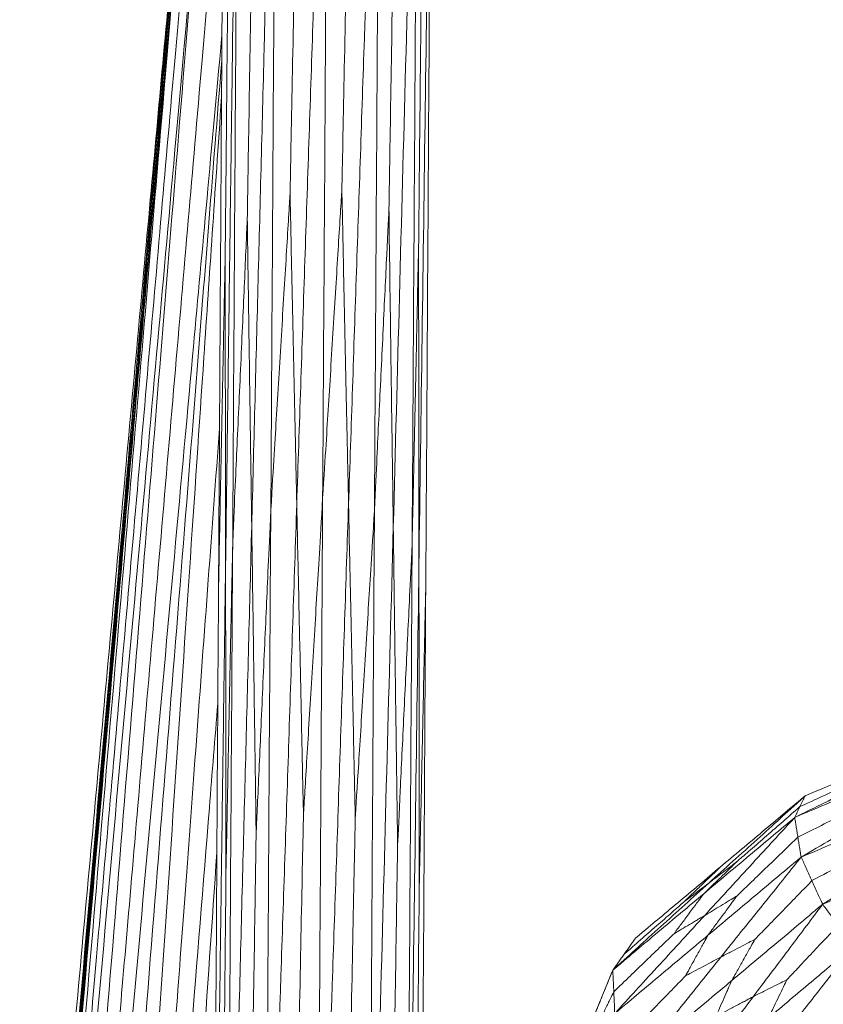
# Model space of a CAD drawing. Units: inches. Extents: x -11 to 2225, y 113 to 2073.
# Drawn here: x 258 to 343, y 827 to 932 of the extents above; entities that cross this region are included whole.
import ezdxf

# ---------------------------------------------------------------- set-up
doc = ezdxf.new("R2010")
doc.units = ezdxf.units.IN
doc.header["$MEASUREMENT"] = 0
doc.layers.add('Plat Dudukan', color=30, linetype='Continuous', true_color=0xff7f00)

msp = doc.modelspace()

# ---------------------------------------------------------------- linework, layer by layer
at = {"layer": 'Plat Dudukan', "color": 7, "linetype": 'Continuous', "lineweight": 0}
for points in [[(287.87, 979.89), (287.68, 970.18), (287.49, 960.47), (287.12, 941.82), (286.77, 924.74), (286.6, 915.75), (286.55, 913.3)], [(290.63, 980.51), (290.21, 967.98), (289.79, 955.46), (288.94, 930.41), (288.1, 905.36), (287.54, 888.66), (287.26, 880.31)], [(290.63, 980.51), (290.21, 967.98), (289.79, 955.46), (288.94, 930.41), (288.1, 905.36), (287.54, 888.66), (287.26, 880.31)], [(290.63, 980.51), (290.55, 968.06), (290.47, 955.61), (290.32, 930.72), (290.17, 905.82), (290.06, 889.23), (290.01, 880.93)], [(290.63, 980.51), (290.55, 968.06), (290.47, 955.61), (290.32, 930.72), (290.17, 905.82), (290.06, 889.23), (290.01, 880.93)], [(293.37, 979.85), (293.18, 970.21), (292.99, 960.56), (292.62, 942.03), (292.28, 925.06), (292.1, 916.13), (292.05, 913.69)], [(285.12, 979.27), (284.79, 966.61), (284.46, 953.95), (283.8, 928.62), (283.14, 903.3), (282.7, 886.42), (282.48, 877.97)], [(285.12, 979.27), (284.79, 966.61), (284.46, 953.95), (283.8, 928.62), (283.14, 903.3), (282.7, 886.42), (282.48, 877.97)], [(285.12, 979.27), (285.04, 966.82), (284.97, 954.38), (284.81, 929.48), (284.66, 904.59), (284.56, 887.99), (284.51, 879.69)], [(285.12, 979.27), (285.04, 966.82), (284.97, 954.38), (284.81, 929.48), (284.66, 904.59), (284.56, 887.99), (284.51, 879.69)], [(296.12, 979.2), (295.7, 966.84), (295.28, 954.47), (294.44, 929.74), (293.6, 905.01), (293.04, 888.52), (292.76, 880.28)], [(296.12, 979.2), (295.7, 966.84), (295.28, 954.47), (294.44, 929.74), (293.6, 905.01), (293.04, 888.52), (292.76, 880.28)], [(296.12, 979.2), (296.04, 966.76), (295.97, 954.31), (295.81, 929.42), (295.66, 904.52), (295.56, 887.92), (295.51, 879.63)], [(296.12, 979.2), (296.04, 966.76), (295.97, 954.31), (295.81, 929.42), (295.66, 904.52), (295.56, 887.92), (295.51, 879.63)], [(283.1, 977.55), (282.94, 967.79), (282.78, 958.02), (282.48, 939.28), (282.2, 922.1), (282.05, 913.06), (282.01, 910.59)], [(298.12, 977.46), (297.97, 967.86), (297.81, 958.27), (297.51, 939.84), (297.23, 922.97), (297.09, 914.08), (297.05, 911.66)], [(281.07, 975.83), (280.9, 963.09), (280.73, 950.35), (280.39, 924.86), (280.05, 899.38), (279.82, 882.39), (279.71, 873.89)], [(281.07, 975.83), (280.9, 963.09), (280.73, 950.35), (280.39, 924.86), (280.05, 899.38), (279.82, 882.39), (279.71, 873.89)], [(281.07, 975.83), (281, 963.38), (280.92, 950.94), (280.77, 926.04), (280.61, 901.15), (280.51, 884.55), (280.46, 876.25)], [(281.07, 975.83), (281, 963.38), (280.92, 950.94), (280.77, 926.04), (280.61, 901.15), (280.51, 884.55), (280.46, 876.25)], [(300.13, 975.71), (299.8, 963.48), (299.47, 951.26), (298.82, 926.8), (298.16, 902.34), (297.73, 886.03), (297.51, 877.88)], [(300.13, 975.71), (299.8, 963.48), (299.47, 951.26), (298.82, 926.8), (298.16, 902.34), (297.73, 886.03), (297.51, 877.88)], [(300.13, 975.71), (300.05, 963.27), (299.97, 950.82), (299.82, 925.93), (299.66, 901.03), (299.56, 884.43), (299.51, 876.14)], [(300.13, 975.71), (300.05, 963.27), (299.97, 950.82), (299.82, 925.93), (299.66, 901.03), (299.56, 884.43), (299.51, 876.14)], [(280.32, 973.47), (280.23, 963.67), (280.13, 953.88), (279.94, 935.07), (279.77, 917.84), (279.69, 908.78), (279.66, 906.3)], [(300.85, 973.34), (300.75, 963.78), (300.66, 954.21), (300.48, 935.85), (300.31, 919.02), (300.22, 910.17), (300.2, 907.75)], [(279.57, 971.11), (279.49, 958.66), (279.42, 946.21), (279.26, 921.32), (279.11, 896.42), (279.01, 879.83), (278.96, 871.53)], [(279.57, 971.11), (279.49, 958.66), (279.42, 946.21), (279.26, 921.32), (279.11, 896.42), (279.01, 879.83), (278.96, 871.53)], [(301.57, 970.97), (301.4, 958.82), (301.24, 946.67), (300.9, 922.37), (300.57, 898.07), (300.34, 881.87), (300.23, 873.77)], [(301.57, 970.97), (301.4, 958.82), (301.24, 946.67), (300.9, 922.37), (300.57, 898.07), (300.34, 881.87), (300.23, 873.77)], [(301.57, 970.97), (301.49, 958.52), (301.42, 946.08), (301.26, 921.18), (301.11, 896.29), (301.01, 879.69), (300.95, 871.39)], [(301.57, 970.97), (301.49, 958.52), (301.42, 946.08), (301.26, 921.18), (301.11, 896.29), (301.01, 879.69), (300.95, 871.39)], [(275.51, 954.19), (273.3, 929.27), (271.09, 904.34), (266.68, 854.49), (262.26, 804.63), (259.32, 771.4), (257.85, 754.78)], [(275.51, 954.19), (273.3, 929.27), (271.09, 904.34), (266.68, 854.49), (262.26, 804.63), (259.32, 771.4), (257.85, 754.78)], [(275.51, 954.19), (273.3, 929.27), (271.1, 904.34), (266.7, 854.48), (262.29, 804.62), (259.35, 771.39), (257.89, 754.77)], [(275.51, 954.19), (273.3, 929.27), (271.1, 904.34), (266.7, 854.48), (262.29, 804.62), (259.35, 771.39), (257.89, 754.77)], [(275.51, 954.19), (274.01, 937.8), (272.52, 921.41), (269.52, 888.63), (266.53, 855.84), (264.54, 833.98), (263.54, 823.06)], [(275.51, 954.19), (274.01, 937.8), (272.52, 921.41), (269.52, 888.63), (266.53, 855.84), (264.54, 833.98), (263.54, 823.06)], [(275.61, 954.02), (273.89, 934.64), (272.17, 915.26), (268.87, 878.06), (265.85, 843.97), (264.26, 826.03), (263.83, 821.13)], [(275.45, 951.01), (273.28, 926.27), (271.1, 901.53), (266.76, 852.05), (262.41, 802.56), (259.51, 769.58), (258.06, 753.08)], [(275.45, 951.01), (273.28, 926.27), (271.1, 901.53), (266.76, 852.05), (262.41, 802.56), (259.51, 769.58), (258.06, 753.08)], [(275.45, 951.01), (273.35, 926.26), (271.25, 901.5), (267.04, 851.99), (262.84, 802.49), (260.03, 769.48), (258.63, 752.98)], [(275.45, 951.01), (273.35, 926.26), (271.25, 901.5), (267.04, 851.99), (262.84, 802.49), (260.03, 769.48), (258.63, 752.98)], [(276.28, 949.95), (274.6, 930.75), (272.93, 911.55), (269.71, 874.69), (266.77, 840.91), (265.21, 823.14), (264.79, 818.28)], [(277.11, 948.89), (274.9, 924.27), (272.69, 899.65), (268.28, 850.4), (263.87, 801.16), (260.93, 768.33), (259.46, 751.91)], [(277.11, 948.89), (274.9, 924.27), (272.69, 899.65), (268.28, 850.4), (263.87, 801.16), (260.93, 768.33), (259.46, 751.91)], [(277.11, 948.89), (275.1, 924.25), (273.1, 899.6), (269.1, 850.31), (265.09, 801.03), (262.42, 768.17), (261.09, 751.74)], [(277.11, 948.89), (275.1, 924.25), (273.1, 899.6), (269.1, 850.31), (265.09, 801.03), (262.42, 768.17), (261.09, 751.74)], [(278.99, 948.01), (277.34, 928.89), (275.69, 909.76), (272.52, 873.05), (269.63, 839.41), (268.1, 821.71), (267.68, 816.87)], [(284.51, 879.69), (284.8, 884.6), (285.1, 889.5), (285.67, 898.9), (286.2, 907.52), (286.47, 912.06), (286.55, 913.3)], [(287.26, 880.31), (287.16, 885.12), (287.05, 889.93), (286.85, 899.17), (286.67, 907.63), (286.57, 912.08), (286.55, 913.3)], [(290.01, 880.93), (290.31, 885.71), (290.61, 890.48), (291.18, 899.65), (291.7, 908.06), (291.97, 912.48), (292.05, 913.69)], [(292.76, 880.28), (292.66, 885.15), (292.55, 890.02), (292.35, 899.37), (292.17, 907.94), (292.08, 912.45), (292.05, 913.69)], [(295.51, 879.63), (295.73, 884.3), (295.95, 888.97), (296.39, 897.93), (296.78, 906.15), (296.99, 910.47), (297.05, 911.66)], [(297.51, 877.88), (297.44, 882.81), (297.37, 887.73), (297.24, 897.19), (297.12, 905.85), (297.06, 910.41), (297.05, 911.66)], [(280.46, 876.25), (280.68, 881.26), (280.91, 886.27), (281.35, 895.88), (281.75, 904.69), (281.95, 909.33), (282.01, 910.59)], [(282.48, 877.97), (282.41, 882.73), (282.34, 887.49), (282.21, 896.62), (282.09, 904.99), (282.03, 909.39), (282.01, 910.59)], [(299.51, 876.14), (299.61, 880.75), (299.71, 885.36), (299.9, 894.21), (300.08, 902.32), (300.17, 906.58), (300.2, 907.75)], [(300.23, 873.77), (300.23, 878.72), (300.22, 883.68), (300.21, 893.19), (300.2, 901.91), (300.2, 906.49), (300.2, 907.75)], [(278.96, 871.53), (279.06, 876.6), (279.16, 881.67), (279.36, 891.4), (279.54, 900.32), (279.63, 905.01), (279.66, 906.3)], [(279.71, 873.89), (279.7, 878.62), (279.69, 883.34), (279.68, 892.42), (279.67, 900.73), (279.66, 905.1), (279.66, 906.3)], [(283.89, 780.12), (284.31, 792.64), (284.73, 805.17), (285.58, 830.21), (286.42, 855.26), (286.98, 871.96), (287.26, 880.31)], [(283.89, 780.12), (284.31, 792.64), (284.73, 805.17), (285.58, 830.21), (286.42, 855.26), (286.98, 871.96), (287.26, 880.31)], [(287.26, 880.31), (287.36, 875.5), (287.47, 870.69), (287.67, 861.46), (287.85, 852.99), (287.95, 848.54), (287.97, 847.32)], [(290.01, 880.93), (289.72, 876.03), (289.42, 871.13), (288.85, 861.72), (288.32, 853.1), (288.05, 848.56), (287.97, 847.32)], [(289.4, 781.35), (289.48, 793.8), (289.55, 806.25), (289.71, 831.14), (289.86, 856.03), (289.96, 872.63), (290.01, 880.93)], [(289.4, 781.35), (289.48, 793.8), (289.55, 806.25), (289.71, 831.14), (289.86, 856.03), (289.96, 872.63), (290.01, 880.93)], [(289.4, 781.35), (289.82, 793.72), (290.24, 806.08), (291.08, 830.81), (291.92, 855.55), (292.48, 872.03), (292.76, 880.28)], [(289.4, 781.35), (289.82, 793.72), (290.24, 806.08), (291.08, 830.81), (291.92, 855.55), (292.48, 872.03), (292.76, 880.28)], [(292.76, 880.28), (292.86, 875.41), (292.97, 870.53), (293.17, 861.18), (293.35, 852.61), (293.44, 848.1), (293.47, 846.87)], [(284.51, 879.69), (284.28, 874.69), (284.05, 869.68), (283.62, 860.07), (283.22, 851.26), (283.01, 846.62), (282.95, 845.36)], [(283.89, 780.12), (283.97, 792.56), (284.04, 805.01), (284.2, 829.91), (284.35, 854.8), (284.45, 871.4), (284.51, 879.69)], [(283.89, 780.12), (283.97, 792.56), (284.04, 805.01), (284.2, 829.91), (284.35, 854.8), (284.45, 871.4), (284.51, 879.69)], [(295.51, 879.63), (295.21, 874.85), (294.91, 870.07), (294.34, 860.9), (293.82, 852.5), (293.54, 848.08), (293.47, 846.87)], [(294.89, 780.05), (294.97, 792.5), (295.04, 804.94), (295.2, 829.84), (295.35, 854.73), (295.45, 871.33), (295.51, 879.63)], [(294.89, 780.05), (294.97, 792.5), (295.04, 804.94), (295.2, 829.84), (295.35, 854.73), (295.45, 871.33), (295.51, 879.63)], [(279.84, 776.68), (280.17, 789.34), (280.5, 802), (281.16, 827.33), (281.82, 852.65), (282.26, 869.53), (282.48, 877.97)], [(279.84, 776.68), (280.17, 789.34), (280.5, 802), (281.16, 827.33), (281.82, 852.65), (282.26, 869.53), (282.48, 877.97)], [(282.48, 877.97), (282.55, 873.22), (282.62, 868.46), (282.75, 859.33), (282.87, 850.96), (282.93, 846.56), (282.95, 845.36)], [(294.89, 780.05), (295.22, 792.28), (295.54, 804.51), (296.2, 828.97), (296.85, 853.42), (297.29, 869.73), (297.51, 877.88)], [(294.89, 780.05), (295.22, 792.28), (295.54, 804.51), (296.2, 828.97), (296.85, 853.42), (297.29, 869.73), (297.51, 877.88)], [(297.51, 877.88), (297.58, 872.96), (297.64, 868.03), (297.77, 858.58), (297.89, 849.91), (297.95, 845.35), (297.97, 844.11)], [(280.46, 876.25), (280.36, 871.18), (280.25, 866.11), (280.05, 856.38), (279.87, 847.46), (279.78, 842.77), (279.75, 841.49)], [(279.84, 776.68), (279.92, 789.12), (280, 801.57), (280.15, 826.47), (280.3, 851.36), (280.41, 867.96), (280.46, 876.25)], [(279.84, 776.68), (279.92, 789.12), (280, 801.57), (280.15, 826.47), (280.3, 851.36), (280.41, 867.96), (280.46, 876.25)], [(299.51, 876.14), (299.29, 871.47), (299.06, 866.79), (298.63, 857.83), (298.23, 849.61), (298.03, 845.29), (297.97, 844.11)], [(298.9, 776.56), (298.97, 789.01), (299.05, 801.45), (299.2, 826.35), (299.36, 851.24), (299.46, 867.84), (299.51, 876.14)], [(298.9, 776.56), (298.97, 789.01), (299.05, 801.45), (299.2, 826.35), (299.36, 851.24), (299.46, 867.84), (299.51, 876.14)], [(278.34, 771.95), (278.51, 784.7), (278.68, 797.44), (279.02, 822.92), (279.36, 848.41), (279.59, 865.4), (279.71, 873.89)], [(278.34, 771.95), (278.51, 784.7), (278.68, 797.44), (279.02, 822.92), (279.36, 848.41), (279.59, 865.4), (279.71, 873.89)], [(279.71, 873.89), (279.71, 869.17), (279.72, 864.44), (279.73, 855.37), (279.74, 847.06), (279.75, 842.68), (279.75, 841.49)], [(298.9, 776.56), (299.06, 788.71), (299.23, 800.86), (299.56, 825.16), (299.9, 849.46), (300.12, 865.67), (300.23, 873.77)], [(298.9, 776.56), (299.06, 788.71), (299.23, 800.86), (299.56, 825.16), (299.9, 849.46), (300.12, 865.67), (300.23, 873.77)], [(300.23, 873.77), (300.24, 868.81), (300.24, 863.85), (300.25, 854.34), (300.26, 845.62), (300.27, 841.04), (300.27, 839.78)], [(278.34, 771.95), (278.42, 784.4), (278.49, 796.85), (278.65, 821.74), (278.8, 846.64), (278.9, 863.23), (278.96, 871.53)], [(278.34, 771.95), (278.42, 784.4), (278.49, 796.85), (278.65, 821.74), (278.8, 846.64), (278.9, 863.23), (278.96, 871.53)], [(300.95, 871.39), (300.85, 866.78), (300.75, 862.17), (300.56, 853.32), (300.39, 845.22), (300.29, 840.95), (300.27, 839.78)], [(300.34, 771.82), (300.42, 784.26), (300.49, 796.71), (300.65, 821.61), (300.8, 846.5), (300.9, 863.1), (300.95, 871.39)], [(300.34, 771.82), (300.42, 784.26), (300.49, 796.71), (300.65, 821.61), (300.8, 846.5), (300.9, 863.1), (300.95, 871.39)], [(341.22, 849.33), (342.85, 850.02), (344.48, 850.71), (347.75, 852.09), (351.01, 853.47), (353.18, 854.4), (354.27, 854.86)], [(341.22, 849.33), (342.85, 850.02), (344.48, 850.71), (347.75, 852.09), (351.01, 853.47), (353.18, 854.4), (354.27, 854.86)], [(340.12, 847.05), (341.82, 847.88), (343.52, 848.71), (346.92, 850.38), (350.32, 852.05), (352.58, 853.16), (353.72, 853.72)], [(340.12, 847.05), (341.82, 847.88), (343.52, 848.71), (346.92, 850.38), (350.32, 852.05), (352.58, 853.16), (353.72, 853.72)], [(340.12, 847.05), (341.87, 847.79), (343.62, 848.53), (347.12, 850.01), (350.61, 851.49), (352.95, 852.48), (354.11, 852.98)], [(340.12, 847.05), (341.87, 847.79), (343.62, 848.53), (347.12, 850.01), (350.61, 851.49), (352.95, 852.48), (354.11, 852.98)], [(340.67, 848.19), (341.97, 848.78), (343.26, 849.37), (345.75, 850.51), (348.03, 851.55), (349.22, 852.1), (349.55, 852.25)], [(340.8, 842.83), (342.51, 843.84), (344.22, 844.84), (347.63, 846.85), (351.04, 848.86), (353.32, 850.2), (354.45, 850.87)], [(340.8, 842.83), (342.51, 843.84), (344.22, 844.84), (347.63, 846.85), (351.04, 848.86), (353.32, 850.2), (354.45, 850.87)], [(341.22, 849.33), (339.95, 848.17), (338.67, 847.02), (336.12, 844.7), (333.57, 842.39), (331.87, 840.85), (331.02, 840.08)], [(341.22, 849.33), (339.95, 848.17), (338.67, 847.02), (336.12, 844.7), (333.57, 842.39), (331.87, 840.85), (331.02, 840.08)], [(341.22, 849.33), (340.1, 848.38), (338.97, 847.44), (336.72, 845.55), (334.47, 843.66), (332.97, 842.4), (332.22, 841.77)], [(341.22, 849.33), (340.1, 848.38), (338.97, 847.44), (336.72, 845.55), (334.47, 843.66), (332.97, 842.4), (332.22, 841.77)], [(340.46, 844.94), (341.81, 845.62), (343.15, 846.3), (345.73, 847.6), (348.09, 848.8), (349.34, 849.42), (349.68, 849.6)], [(341.22, 849.33), (341.15, 849.18), (341.08, 849.04), (340.95, 848.76), (340.81, 848.47), (340.72, 848.28), (340.67, 848.19)], [(341.22, 849.33), (341.15, 849.18), (341.08, 849.04), (340.95, 848.76), (340.81, 848.47), (340.72, 848.28), (340.67, 848.19)], [(340.8, 842.83), (342.6, 843.59), (344.39, 844.35), (347.97, 845.87), (351.56, 847.39), (353.95, 848.41), (355.14, 848.91)], [(340.8, 842.83), (342.6, 843.59), (344.39, 844.35), (347.97, 845.87), (351.56, 847.39), (353.95, 848.41), (355.14, 848.91)], [(340.67, 848.19), (339.71, 847.34), (338.74, 846.5), (336.89, 844.88), (335.19, 843.4), (334.3, 842.62), (334.05, 842.4)], [(340.12, 847.05), (340.19, 847.19), (340.26, 847.33), (340.4, 847.62), (340.53, 847.9), (340.63, 848.09), (340.67, 848.19)], [(340.12, 847.05), (340.19, 847.19), (340.26, 847.33), (340.4, 847.62), (340.53, 847.9), (340.63, 848.09), (340.67, 848.19)], [(340.12, 847.05), (338.91, 846.03), (337.71, 845.02), (335.29, 842.99), (332.88, 840.97), (331.27, 839.62), (330.47, 838.94)], [(340.12, 847.05), (338.91, 846.03), (337.71, 845.02), (335.29, 842.99), (332.88, 840.97), (331.27, 839.62), (330.47, 838.94)], [(340.12, 847.05), (338.93, 845.74), (337.73, 844.44), (335.34, 841.84), (332.96, 839.24), (331.36, 837.5), (330.57, 836.64)], [(340.12, 847.05), (338.93, 845.74), (337.73, 844.44), (335.34, 841.84), (332.96, 839.24), (331.36, 837.5), (330.57, 836.64)], [(340.12, 847.05), (340.16, 846.78), (340.21, 846.52), (340.29, 845.99), (340.38, 845.47), (340.43, 845.12), (340.46, 844.94)], [(340.12, 847.05), (340.16, 846.78), (340.21, 846.52), (340.29, 845.99), (340.38, 845.47), (340.43, 845.12), (340.46, 844.94)], [(343.09, 837.82), (344.74, 838.89), (346.39, 839.97), (349.69, 842.11), (352.99, 844.26), (355.19, 845.69), (356.29, 846.41)], [(343.09, 837.82), (344.74, 838.89), (346.39, 839.97), (349.69, 842.11), (352.99, 844.26), (355.19, 845.69), (356.29, 846.41)], [(340.46, 844.94), (339.52, 844.03), (338.57, 843.12), (336.76, 841.37), (335.09, 839.77), (334.22, 838.93), (333.98, 838.7)], [(340.8, 842.83), (340.76, 843.1), (340.72, 843.36), (340.63, 843.89), (340.55, 844.41), (340.49, 844.76), (340.46, 844.94)], [(340.8, 842.83), (340.76, 843.1), (340.72, 843.36), (340.63, 843.89), (340.55, 844.41), (340.49, 844.76), (340.46, 844.94)], [(341.95, 840.33), (343.29, 841.04), (344.62, 841.75), (347.19, 843.12), (349.55, 844.37), (350.79, 845.03), (351.13, 845.21)], [(343.09, 837.82), (344.84, 838.56), (346.59, 839.3), (350.09, 840.79), (353.59, 842.27), (355.92, 843.26), (357.08, 843.75)], [(343.09, 837.82), (344.84, 838.56), (346.59, 839.3), (350.09, 840.79), (353.59, 842.27), (355.92, 843.26), (357.08, 843.75)], [(340.8, 842.83), (339.57, 841.8), (338.33, 840.76), (335.86, 838.68), (333.38, 836.61), (331.74, 835.22), (330.91, 834.53)], [(340.8, 842.83), (339.57, 841.8), (338.33, 840.76), (335.86, 838.68), (333.38, 836.61), (331.74, 835.22), (330.91, 834.53)], [(340.8, 842.83), (339.74, 841.51), (338.68, 840.18), (336.55, 837.53), (334.42, 834.88), (333, 833.11), (332.29, 832.22)], [(340.8, 842.83), (339.74, 841.51), (338.68, 840.18), (336.55, 837.53), (334.42, 834.88), (333, 833.11), (332.29, 832.22)], [(340.8, 842.83), (340.95, 842.52), (341.09, 842.21), (341.38, 841.58), (341.66, 840.95), (341.85, 840.54), (341.95, 840.33)], [(340.8, 842.83), (340.95, 842.52), (341.09, 842.21), (341.38, 841.58), (341.66, 840.95), (341.85, 840.54), (341.95, 840.33)], [(323.22, 834.22), (324.34, 835.16), (325.47, 836.1), (327.72, 837.99), (329.97, 839.88), (331.47, 841.14), (332.22, 841.77)], [(323.22, 834.22), (324.34, 835.16), (325.47, 836.1), (327.72, 837.99), (329.97, 839.88), (331.47, 841.14), (332.22, 841.77)], [(332.22, 841.77), (331.67, 841.24), (331.11, 840.71), (330.05, 839.69), (329.07, 838.75), (328.56, 838.26), (328.42, 838.13)], [(330.47, 838.94), (330.99, 839.45), (331.51, 839.95), (332.52, 840.92), (333.44, 841.81), (333.92, 842.28), (334.05, 842.4)], [(331.02, 840.08), (331.46, 840.42), (331.9, 840.76), (332.75, 841.41), (333.53, 842), (333.94, 842.32), (334.05, 842.4)], [(320.81, 830.84), (322.09, 831.99), (323.36, 833.15), (325.91, 835.46), (328.47, 837.77), (330.17, 839.31), (331.02, 840.08)], [(320.81, 830.84), (322.09, 831.99), (323.36, 833.15), (325.91, 835.46), (328.47, 837.77), (330.17, 839.31), (331.02, 840.08)], [(331.02, 840.08), (330.64, 839.8), (330.26, 839.51), (329.53, 838.96), (328.86, 838.46), (328.51, 838.2), (328.42, 838.13)], [(341.95, 840.33), (341.07, 839.42), (340.18, 838.51), (338.49, 836.76), (336.93, 835.16), (336.12, 834.32), (335.89, 834.09)], [(343.09, 837.82), (342.95, 838.13), (342.81, 838.45), (342.52, 839.07), (342.23, 839.7), (342.04, 840.12), (341.95, 840.33)], [(343.09, 837.82), (342.95, 838.13), (342.81, 838.45), (342.52, 839.07), (342.23, 839.7), (342.04, 840.12), (341.95, 840.33)], [(320.81, 830.84), (322.02, 831.85), (323.22, 832.86), (325.64, 834.89), (328.05, 836.92), (329.66, 838.27), (330.47, 838.94)], [(320.81, 830.84), (322.02, 831.85), (323.22, 832.86), (325.64, 834.89), (328.05, 836.92), (329.66, 838.27), (330.47, 838.94)], [(330.47, 838.94), (330.01, 838.32), (329.55, 837.71), (328.67, 836.52), (327.86, 835.43), (327.43, 834.86), (327.32, 834.7)], [(330.57, 836.64), (331.07, 836.94), (331.56, 837.24), (332.52, 837.82), (333.39, 838.35), (333.85, 838.63), (333.98, 838.7)], [(330.91, 834.53), (331.36, 835.14), (331.81, 835.75), (332.67, 836.91), (333.45, 837.98), (333.87, 838.55), (333.98, 838.7)], [(322.02, 832.53), (322.95, 833.34), (323.88, 834.16), (325.68, 835.73), (327.32, 837.16), (328.18, 837.92), (328.42, 838.13)], [(343.09, 837.82), (341.88, 836.81), (340.68, 835.79), (338.26, 833.77), (335.85, 831.74), (334.24, 830.39), (333.44, 829.72)], [(343.09, 837.82), (341.88, 836.81), (340.68, 835.79), (338.26, 833.77), (335.85, 831.74), (334.24, 830.39), (333.44, 829.72)], [(343.09, 837.82), (342.17, 836.6), (341.25, 835.37), (339.41, 832.92), (337.57, 830.48), (336.34, 828.84), (335.73, 828.03)], [(343.09, 837.82), (342.17, 836.6), (341.25, 835.37), (339.41, 832.92), (337.57, 830.48), (336.34, 828.84), (335.73, 828.03)], [(343.09, 837.82), (343.3, 837.54), (343.5, 837.26), (343.91, 836.7), (344.32, 836.14), (344.59, 835.77), (344.73, 835.58)], [(343.09, 837.82), (343.3, 837.54), (343.5, 837.26), (343.91, 836.7), (344.32, 836.14), (344.59, 835.77), (344.73, 835.58)], [(321.02, 826.23), (322.21, 827.53), (323.41, 828.83), (325.79, 831.43), (328.18, 834.03), (329.77, 835.77), (330.57, 836.64)], [(321.02, 826.23), (322.21, 827.53), (323.41, 828.83), (325.79, 831.43), (328.18, 834.03), (329.77, 835.77), (330.57, 836.64)], [(330.57, 836.64), (330.09, 836.35), (329.62, 836.07), (328.71, 835.53), (327.88, 835.04), (327.44, 834.77), (327.32, 834.7)], [(344.73, 835.58), (343.93, 834.74), (343.14, 833.9), (341.61, 832.28), (340.21, 830.79), (339.48, 830.01), (339.28, 829.8)], [(320.91, 828.53), (321.85, 829.43), (322.78, 830.33), (324.57, 832.06), (326.22, 833.64), (327.08, 834.48), (327.32, 834.7)], [(321.02, 826.23), (322.25, 827.26), (323.49, 828.3), (325.96, 830.38), (328.44, 832.45), (330.09, 833.84), (330.91, 834.53)], [(321.02, 826.23), (322.25, 827.26), (323.49, 828.3), (325.96, 830.38), (328.44, 832.45), (330.09, 833.84), (330.91, 834.53)], [(330.91, 834.53), (330.56, 833.9), (330.22, 833.27), (329.55, 832.07), (328.94, 830.96), (328.62, 830.38), (328.53, 830.22)], [(323.22, 834.22), (323.07, 834), (322.92, 833.79), (322.62, 833.37), (322.32, 832.95), (322.12, 832.67), (322.02, 832.53)], [(323.22, 834.22), (323.07, 834), (322.92, 833.79), (322.62, 833.37), (322.32, 832.95), (322.12, 832.67), (322.02, 832.53)], [(332.29, 832.22), (332.82, 832.5), (333.34, 832.77), (334.35, 833.29), (335.27, 833.77), (335.76, 834.02), (335.89, 834.09)], [(333.44, 829.72), (333.8, 830.35), (334.15, 830.99), (334.84, 832.22), (335.47, 833.34), (335.8, 833.93), (335.89, 834.09)], [(346.37, 833.35), (345.24, 832.4), (344.12, 831.46), (341.87, 829.57), (339.62, 827.68), (338.12, 826.42), (337.37, 825.79)], [(346.37, 833.35), (345.24, 832.4), (344.12, 831.46), (341.87, 829.57), (339.62, 827.68), (338.12, 826.42), (337.37, 825.79)], [(346.37, 833.35), (345.57, 832.32), (344.77, 831.3), (343.16, 829.26), (341.56, 827.22), (340.49, 825.85), (339.95, 825.17)], [(346.37, 833.35), (345.57, 832.32), (344.77, 831.3), (343.16, 829.26), (341.56, 827.22), (340.49, 825.85), (339.95, 825.17)], [(320.81, 830.84), (320.96, 831.05), (321.11, 831.26), (321.41, 831.68), (321.71, 832.11), (321.92, 832.39), (322.02, 832.53)], [(320.81, 830.84), (320.96, 831.05), (321.11, 831.26), (321.41, 831.68), (321.71, 832.11), (321.92, 832.39), (322.02, 832.53)], [(323.78, 821.61), (324.85, 822.94), (325.91, 824.27), (328.04, 826.92), (330.17, 829.57), (331.58, 831.34), (332.29, 832.22)], [(323.78, 821.61), (324.85, 822.94), (325.91, 824.27), (328.04, 826.92), (330.17, 829.57), (331.58, 831.34), (332.29, 832.22)], [(332.29, 832.22), (331.75, 831.93), (331.2, 831.64), (330.15, 831.08), (329.18, 830.57), (328.67, 830.3), (328.53, 830.22)], [(320.81, 830.84), (320.44, 829.92), (320.07, 829.01), (319.33, 827.18), (318.6, 825.35), (318.1, 824.13), (317.86, 823.53)], [(320.81, 830.84), (320.44, 829.92), (320.07, 829.01), (319.33, 827.18), (318.6, 825.35), (318.1, 824.13), (317.86, 823.53)], [(320.81, 830.84), (320.56, 830.21), (320.3, 829.59), (319.79, 828.34), (319.28, 827.09), (318.94, 826.26), (318.77, 825.84)], [(320.81, 830.84), (320.56, 830.21), (320.3, 829.59), (319.79, 828.34), (319.28, 827.09), (318.94, 826.26), (318.77, 825.84)], [(320.81, 830.84), (320.82, 830.55), (320.84, 830.26), (320.86, 829.69), (320.89, 829.11), (320.91, 828.72), (320.91, 828.53)], [(320.81, 830.84), (320.82, 830.55), (320.84, 830.26), (320.86, 829.69), (320.89, 829.11), (320.91, 828.72), (320.91, 828.53)], [(322.4, 823.92), (323.29, 824.84), (324.19, 825.76), (325.91, 827.52), (327.48, 829.14), (328.31, 829.99), (328.53, 830.22)], [(349.76, 830.61), (348.74, 829.76), (347.73, 828.91), (345.7, 827.21), (343.68, 825.51), (342.33, 824.37), (341.65, 823.81)], [(349.76, 830.61), (348.74, 829.76), (347.73, 828.91), (345.7, 827.21), (343.68, 825.51), (342.33, 824.37), (341.65, 823.81)], [(323.78, 821.61), (324.99, 822.63), (326.2, 823.64), (328.61, 825.66), (331.02, 827.69), (332.63, 829.04), (333.44, 829.72)], [(323.78, 821.61), (324.99, 822.63), (326.2, 823.64), (328.61, 825.66), (331.02, 827.69), (332.63, 829.04), (333.44, 829.72)], [(333.44, 829.72), (333.19, 829.16), (332.94, 828.6), (332.47, 827.53), (332.04, 826.55), (331.81, 826.03), (331.75, 825.89)], [(335.73, 828.03), (336.25, 828.29), (336.76, 828.54), (337.76, 829.04), (338.67, 829.5), (339.14, 829.73), (339.28, 829.8)], [(337.37, 825.79), (337.65, 826.38), (337.92, 826.96), (338.46, 828.08), (338.95, 829.11), (339.21, 829.65), (339.28, 829.8)], [(320.91, 828.53), (320.62, 827.93), (320.33, 827.33), (319.77, 826.18), (319.26, 825.13), (318.99, 824.58), (318.91, 824.43)], [(321.02, 826.23), (321, 826.51), (320.99, 826.8), (320.97, 827.38), (320.94, 827.96), (320.92, 828.34), (320.91, 828.53)], [(321.02, 826.23), (321, 826.51), (320.99, 826.8), (320.97, 827.38), (320.94, 827.96), (320.92, 828.34), (320.91, 828.53)], [(328.37, 818.24), (329.29, 819.46), (330.21, 820.68), (332.05, 823.13), (333.89, 825.58), (335.12, 827.21), (335.73, 828.03)], [(328.37, 818.24), (329.29, 819.46), (330.21, 820.68), (332.05, 823.13), (333.89, 825.58), (335.12, 827.21), (335.73, 828.03)], [(335.73, 828.03), (335.15, 827.72), (334.57, 827.4), (333.45, 826.81), (332.43, 826.26), (331.89, 825.97), (331.75, 825.89)]]:
    msp.add_open_spline(points, degree=3, dxfattribs=at)
for points, knots in [([(275.4, 950.45), (273.39, 927.78), (271.21, 903.26), (266.85, 854.22), (262.42, 804.4), (259.46, 771.2), (257.99, 754.59)], [0.046473, 0.046473, 0.046473, 0.046473, 1, 2, 3, 4, 4, 4, 4]), ([(275.4, 950.45), (273.39, 927.78), (271.21, 903.26), (266.85, 854.22), (262.42, 804.4), (259.46, 771.2), (257.99, 754.59)], [0.046473, 0.046473, 0.046473, 0.046473, 1, 2, 3, 4, 4, 4, 4]), ([(274.83, 943.95), (273.19, 925.36), (271.1, 901.67), (266.91, 854.21), (262.52, 804.39), (259.59, 771.18), (258.12, 754.57)], [0.141854, 0.141854, 0.141854, 0.141854, 1, 2, 3, 4, 4, 4, 4]), ([(274.83, 943.95), (273.19, 925.36), (271.1, 901.67), (266.91, 854.21), (262.52, 804.39), (259.59, 771.18), (258.12, 754.57)], [0.141854, 0.141854, 0.141854, 0.141854, 1, 2, 3, 4, 4, 4, 4]), ([(279.32, 930.13), (278.03, 916.04), (276, 893.78), (271.92, 849), (267.44, 799.93), (264.46, 767.22), (262.97, 750.86)], [0.261793, 0.261793, 0.261793, 0.261793, 1, 2, 3, 4, 4, 4, 4]), ([(279.32, 930.13), (278.03, 916.04), (276, 893.78), (271.92, 849), (267.44, 799.93), (264.46, 767.22), (262.97, 750.86)], [0.261793, 0.261793, 0.261793, 0.261793, 1, 2, 3, 4, 4, 4, 4]), ([(279.3, 927.42), (278.29, 914.77), (276.56, 892.94), (273.06, 848.9), (269.15, 799.78), (266.55, 767.03), (265.25, 750.66)], [0.309821, 0.309821, 0.309821, 0.309821, 1, 2, 3, 4, 4, 4, 4]), ([(279.3, 927.42), (278.29, 914.77), (276.56, 892.94), (273.06, 848.9), (269.15, 799.78), (266.55, 767.03), (265.25, 750.66)], [0.309821, 0.309821, 0.309821, 0.309821, 1, 2, 3, 4, 4, 4, 4]), ([(279.28, 923.59), (278.55, 912.88), (277.12, 891.72), (274.23, 848.81), (270.9, 799.64), (268.69, 766.87), (267.58, 750.48)], [0.381243, 0.381243, 0.381243, 0.381243, 1, 2, 3, 4, 4, 4, 4]), ([(279.28, 923.59), (278.55, 912.88), (277.12, 891.72), (274.23, 848.81), (270.9, 799.64), (268.69, 766.87), (267.58, 750.48)], [0.381243, 0.381243, 0.381243, 0.381243, 1, 2, 3, 4, 4, 4, 4]), ([(279.06, 888.34), (278.66, 883), (277.38, 865.67), (275.35, 838.21), (274.04, 820.53), (273.68, 815.7)], [1.547582, 1.547582, 1.547582, 1.547582, 2, 3, 4, 4, 4, 4]), ([(267.04, 855.69), (267.13, 856.62), (267.31, 858.48), (267.47, 860.23), (267.55, 861.08)], [2.7364969, 2.7364969, 2.7364969, 2.7364969, 3, 3.2786772, 3.2786772, 3.2786772, 3.2786772]), ([(278.88, 859.16), (278.58, 855.48), (276.97, 835.43), (274.04, 799.03), (271.41, 766.33), (270.09, 749.99)], [1.773295, 1.773295, 1.773295, 1.773295, 2, 3, 4, 4, 4, 4]), ([(278.88, 859.16), (278.58, 855.48), (276.97, 835.43), (274.04, 799.03), (271.41, 766.33), (270.09, 749.99)], [1.773295, 1.773295, 1.773295, 1.773295, 2, 3, 4, 4, 4, 4]), ([(286.64, 780.75), (286.84, 790.45), (287.03, 800.16), (287.4, 818.8), (287.74, 835.88), (287.92, 844.87), (287.97, 847.32)], [0.000465, 0.000465, 0.000465, 0.000465, 1, 2, 3, 4, 4, 4, 4]), ([(292.14, 780.72), (292.34, 790.36), (292.53, 800), (292.9, 818.52), (293.24, 835.5), (293.42, 844.43), (293.47, 846.87)], [0.000598, 0.000598, 0.000598, 0.000598, 1, 2, 3, 4, 4, 4, 4]), ([(281.87, 778.41), (282.03, 788.17), (282.18, 797.93), (282.49, 816.67), (282.77, 833.85), (282.91, 842.89), (282.95, 845.36)], [0.000376, 0.000376, 0.000376, 0.000376, 1, 2, 3, 4, 4, 4, 4]), ([(296.89, 778.33), (297.05, 787.91), (297.21, 797.5), (297.51, 815.92), (297.79, 832.8), (297.93, 841.68), (297.97, 844.11)], [0.000757, 0.000757, 0.000757, 0.000757, 1, 2, 3, 4, 4, 4, 4]), ([(278.78, 843.31), (277.76, 828.52), (275.61, 797.36), (273.46, 766.21), (272.33, 749.85)], [2.095469, 2.095469, 2.095469, 2.095469, 3, 4, 4, 4, 4]), ([(278.78, 843.31), (277.76, 828.52), (275.61, 797.36), (273.46, 766.21), (272.33, 749.85)], [2.095469, 2.095469, 2.095469, 2.095469, 3, 4, 4, 4, 4]), ([(279.09, 774.34), (279.19, 784.12), (279.28, 793.91), (279.47, 812.71), (279.64, 829.94), (279.73, 839.01), (279.75, 841.49)], [0.000729, 0.000729, 0.000729, 0.000729, 1, 2, 3, 4, 4, 4, 4]), ([(299.62, 774.23), (299.71, 783.77), (299.81, 793.33), (299.99, 811.68), (300.16, 828.51), (300.24, 837.36), (300.27, 839.78)], [0.001533, 0.001533, 0.001533, 0.001533, 1, 2, 3, 4, 4, 4, 4])]:
    msp.add_open_spline(points, degree=3, knots=knots, dxfattribs=at)

doc.saveas('drawing.dxf')
